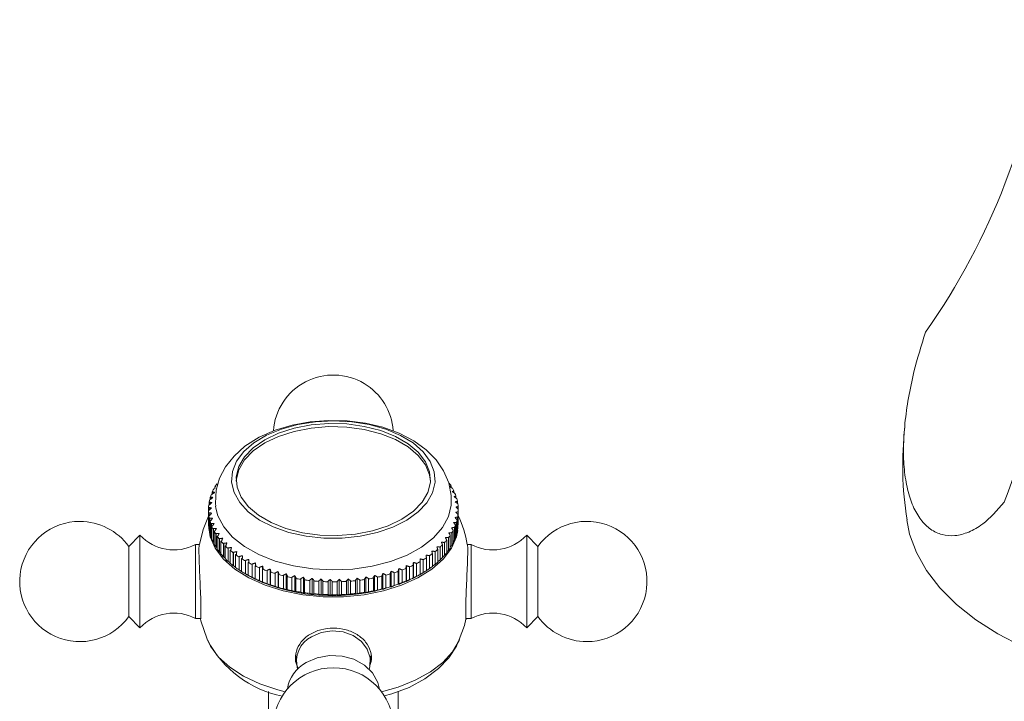
# Model space of a CAD drawing. Units: inches. Extents: x 740.9 to 787.5, y 460.1 to 500.2.
# Drawn here: x 768.9 to 773.1, y 493.3 to 496.2 of the extents above; entities that cross this region are included whole.
import ezdxf

# ---------------------------------------------------------------- set-up
doc = ezdxf.new("R2010")
doc.units = ezdxf.units.IN
doc.header["$LTSCALE"] = 2
doc.header["$MEASUREMENT"] = 0
doc.layers.get('0').update_dxf_attribs({"lineweight": 9})

# ---------------------------------------------------------------- blocks, each defined once
blk = doc.blocks.new('JUTU37ISO')
for p, q in [((769.7283, 494.1716), (769.7283, 494.1802)), ((769.7315, 494.1817), (769.7315, 494.1738)), ((769.7394, 494.1942), (769.7394, 494.2021)), ((770.7447, 494.2075), (770.7447, 494.2002)), ((770.7448, 494.2075), (770.7448, 494.2001)), ((770.7564, 494.1859), (770.7564, 494.1779)), ((770.7565, 494.1859), (770.7565, 494.1779)), ((769.7148, 494.1263), (769.7148, 494.1355)), ((769.7178, 494.1372), (769.7178, 494.1273)), ((769.7201, 494.1486), (769.7201, 494.158)), ((769.7232, 494.1596), (769.7232, 494.1508)), ((770.7653, 494.1639), (770.7653, 494.1551)), ((770.7654, 494.1639), (770.7654, 494.155)), ((770.7714, 494.1415), (770.7714, 494.1318)), ((770.7715, 494.1415), (770.7715, 494.1318)), ((769.7122, 494.1039), (769.7122, 494.0492)), ((769.7124, 494.1039), (769.7124, 494.1128)), ((769.7129, 494.0354), (769.7129, 494.09)), ((769.7152, 494.1147), (769.7152, 494.1035)), ((769.7155, 494.092), (769.7155, 494.0809)), ((769.7438, 494.1125), (769.7427, 494.1208)), ((770.7747, 494.119), (770.7747, 494.1081)), ((770.7747, 494.119), (770.7747, 494.1081)), ((770.775, 494.0964), (770.775, 494.0417)), ((770.7752, 494.0506), (770.7752, 494.1052)), ((769.7138, 494.0812), (769.7138, 494.0265)), ((769.7163, 494.0127), (769.7163, 494.0674)), ((769.7184, 494.0586), (769.7184, 494.0039)), ((769.7187, 494.0695), (769.7187, 494.0585)), ((769.7248, 494.0472), (769.7248, 493.9896)), ((770.767, 494.0514), (770.767, 493.9968)), ((770.767, 494.0514), (770.767, 493.9968)), ((770.77, 494.0079), (770.77, 494.0625)), ((770.7724, 494.0738), (770.7724, 494.0192)), ((770.7724, 494.0738), (770.7724, 494.0192)), ((770.774, 494.085), (770.774, 494.0304)), ((769.7122, 494.0409), (769.7123, 494.0457)), ((769.7225, 493.9903), (769.7225, 494.045)), ((769.7258, 494.0363), (769.7258, 493.9816)), ((769.7317, 493.9682), (769.7317, 494.0229)), ((769.7337, 494.0251), (769.7337, 493.9676)), ((769.7361, 494.0143), (769.7361, 493.9596)), ((770.7476, 494.0076), (770.7476, 493.9529)), ((770.7476, 494.0076), (770.7476, 493.9529)), ((770.7535, 493.9637), (770.7535, 494.0184)), ((770.7587, 494.0293), (770.7587, 493.9747)), ((770.7587, 494.0293), (770.7587, 493.9746)), ((770.7632, 493.9856), (770.7632, 494.0403)), ((769.4209, 493.9967), (769.373, 493.9488)), ((769.7437, 493.9466), (769.7437, 494.0012)), ((769.7455, 494.0035), (769.7455, 493.9461)), ((769.7491, 493.9928), (769.7491, 493.9382)), ((769.7583, 493.9255), (769.7583, 493.9802)), ((769.7599, 493.9825), (769.7599, 493.9251)), ((769.7649, 493.972), (769.7649, 493.9173)), ((770.7172, 493.966), (770.7172, 493.9112)), ((770.7172, 493.9659), (770.7172, 493.9112)), ((770.7259, 493.9215), (770.7259, 493.9761)), ((770.7337, 493.9865), (770.7337, 493.9318)), ((770.7338, 493.9864), (770.7338, 493.9318)), ((770.741, 493.9423), (770.741, 493.9969)), ((771.1144, 493.9488), (771.0665, 493.9967)), ((769.6732, 493.9573), (769.6571, 493.9573)), ((769.7757, 493.9051), (769.7757, 493.9598)), ((769.777, 493.9621), (769.777, 493.9048)), ((769.7833, 493.9519), (769.7833, 493.8972)), ((769.7956, 493.8856), (769.7956, 493.9402)), ((769.7967, 493.9426), (769.7967, 493.8852)), ((769.8043, 493.9326), (769.8043, 493.8779)), ((769.8179, 493.8669), (769.8179, 493.9215)), ((769.8188, 493.9239), (769.8188, 493.8666)), ((770.6765, 493.9274), (770.6765, 493.8725)), ((770.6766, 493.9272), (770.6766, 493.8725)), ((770.6878, 493.882), (770.6878, 493.9366)), ((770.6981, 493.9463), (770.6981, 493.8914)), ((770.6982, 493.9461), (770.6982, 493.8915)), ((770.7081, 493.9013), (770.7081, 493.956)), ((770.8303, 493.9573), (770.8142, 493.9573)), ((769.8276, 493.9143), (769.8276, 493.8596)), ((769.8426, 493.8492), (769.8426, 493.9039)), ((769.8432, 493.9062), (769.8432, 493.849)), ((769.8533, 493.897), (769.8533, 493.8424)), ((769.8695, 493.8327), (769.8695, 493.8873)), ((769.8698, 493.8896), (769.8698, 493.8325)), ((769.8811, 493.8809), (769.8811, 493.8262)), ((769.8837, 493.8936), (769.8837, 493.8816)), ((770.5843, 493.881), (770.5843, 493.8144)), ((770.6125, 493.8961), (770.6125, 493.8846)), ((770.613, 493.8299), (770.613, 493.8845)), ((770.6264, 493.8927), (770.6264, 493.8377)), ((770.6265, 493.8923), (770.6265, 493.8377)), ((770.6401, 493.8462), (770.6401, 493.9008)), ((770.6526, 493.9095), (770.6526, 493.8546)), ((770.6527, 493.9092), (770.6527, 493.8546)), ((770.6651, 493.8636), (770.6651, 493.9182)), ((769.8984, 493.8173), (769.8984, 493.872)), ((769.8985, 493.8741), (769.8985, 493.8171)), ((769.9109, 493.866), (769.9109, 493.8113)), ((769.9124, 493.8788), (769.9124, 493.8665)), ((769.9292, 493.8032), (769.9292, 493.8579)), ((769.9425, 493.8524), (769.9425, 493.7978)), ((769.9428, 493.8652), (769.9428, 493.8525)), ((769.9616, 493.7905), (769.9616, 493.8451)), ((769.9749, 493.8529), (769.9749, 493.7843)), ((769.9758, 493.8402), (769.9758, 493.7856)), ((770.0084, 493.842), (770.0084, 493.7735)), ((770.4893, 493.8436), (770.4893, 493.7767)), ((770.5202, 493.7885), (770.5202, 493.8432)), ((770.5225, 493.8547), (770.5225, 493.7879)), ((770.536, 493.849), (770.536, 493.7943)), ((770.5529, 493.801), (770.5529, 493.8556)), ((770.5543, 493.8672), (770.5543, 493.8005)), ((770.568, 493.8621), (770.568, 493.8075)), ((770.5838, 493.8148), (770.5838, 493.8694)), ((770.5982, 493.877), (770.5982, 493.8219)), ((770.5982, 493.8766), (770.5982, 493.822)), ((769.8678, 493.8336), (769.8762, 493.8288)), ((769.8835, 493.8249), (769.8831, 493.8249)), ((769.8837, 493.8245), (769.8837, 493.8247)), ((769.9124, 493.81), (769.9119, 493.81)), ((769.9124, 493.8106), (769.9124, 493.81)), ((769.9124, 493.8098), (769.9124, 493.81)), ((769.9428, 493.7965), (769.9424, 493.7965)), ((769.9428, 493.7976), (769.9428, 493.7965)), ((769.9429, 493.7963), (769.9428, 493.7965)), ((769.9957, 493.7792), (769.9957, 493.8338)), ((770.0105, 493.8295), (770.0105, 493.7748)), ((770.031, 493.7694), (770.031, 493.824)), ((770.0433, 493.8326), (770.0433, 493.7641)), ((770.0465, 493.8203), (770.0465, 493.7656)), ((770.0675, 493.7611), (770.0675, 493.8157)), ((770.0793, 493.8247), (770.0793, 493.7563)), ((770.0836, 493.8126), (770.0836, 493.758)), ((770.105, 493.7544), (770.105, 493.809)), ((770.1161, 493.8184), (770.1161, 493.7501)), ((770.1216, 493.8066), (770.1216, 493.7519)), ((770.1432, 493.7493), (770.1432, 493.8039)), ((770.1537, 493.8136), (770.1537, 493.7455)), ((770.1602, 493.8022), (770.1602, 493.7475)), ((770.182, 493.7458), (770.182, 493.8005)), ((770.1918, 493.8105), (770.1918, 493.7425)), ((770.1993, 493.7994), (770.1993, 493.7448)), ((770.221, 493.744), (770.221, 493.7987)), ((770.2301, 493.809), (770.2301, 493.7411)), ((770.2386, 493.7984), (770.2386, 493.7437)), ((770.2602, 493.7439), (770.2602, 493.7985)), ((770.2686, 493.8091), (770.2686, 493.7414)), ((770.2779, 493.799), (770.2779, 493.7444)), ((770.2993, 493.7454), (770.2993, 493.8001)), ((770.3069, 493.8109), (770.3069, 493.7433)), ((770.3171, 493.8013), (770.3171, 493.7467)), ((770.3381, 493.7486), (770.3381, 493.8033)), ((770.3449, 493.8143), (770.3449, 493.7468)), ((770.3558, 493.8053), (770.3558, 493.7506)), ((770.3764, 493.7534), (770.3764, 493.8081)), ((770.3823, 493.8193), (770.3823, 493.752)), ((770.3939, 493.8109), (770.3939, 493.7562)), ((770.4139, 493.7599), (770.4139, 493.8145)), ((770.419, 493.8259), (770.419, 493.7587)), ((770.4312, 493.8181), (770.4312, 493.7635)), ((770.4505, 493.7679), (770.4505, 493.8226)), ((770.4547, 493.834), (770.4547, 493.7669)), ((770.4674, 493.8269), (770.4674, 493.7722)), ((770.486, 493.7775), (770.486, 493.8321)), ((770.5025, 493.8372), (770.5025, 493.7825)), ((770.6112, 493.8288), (770.6125, 493.8295)), ((770.6125, 493.8296), (770.6125, 493.8295)), ((769.9749, 493.7843), (769.9746, 493.7842)), ((769.9749, 493.7841), (769.9749, 493.7843)), ((770.0084, 493.7735), (770.0083, 493.7734)), ((770.0085, 493.7734), (770.0084, 493.7735)), ((769.373, 493.6508), (769.4209, 493.603)), ((769.6571, 493.6423), (769.6786, 493.6423)), ((770.8094, 493.6423), (770.8303, 493.6423)), ((771.0665, 493.603), (771.1144, 493.6508)), ((770.0862, 493.4839), (770.0862, 493.4612)), ((770.4009, 493.4541), (770.405, 493.4782)), ((770.4012, 493.4612), (770.4012, 493.4839)), ((769.9681, 493.3314), (769.9681, 493.2179)), ((770.5193, 493.2179), (770.5193, 493.3313))]:
    blk.add_line(p, q)
at = {"flags": 128}
for points in [[(770.7452, 494.1259), (770.7452, 494.166), (770.7347, 494.22), (770.7131, 494.2705), (770.6812, 494.3171), (770.6389, 494.3598), (770.5863, 494.398), (770.5242, 494.4305), (770.4546, 494.456), (770.38, 494.4738), (770.3024, 494.4837), (770.2235, 494.4856), (770.145, 494.4796), (770.0687, 494.4656), (769.9959, 494.4437), (769.9284, 494.4136), (769.8677, 494.3753), (769.8211, 494.3338), (769.7849, 494.2881), (769.7595, 494.2392), (769.745, 494.1881), (769.7418, 494.1315), (769.7438, 494.1197)], [(770.6763, 494.222), (770.6657, 494.1776), (770.6415, 494.135), (770.6046, 494.0956), (770.556, 494.0606), (770.4974, 494.0312), (770.4307, 494.0083), (770.3579, 493.9926), (770.2815, 493.9847), (770.2039, 493.9848), (770.1275, 493.993), (770.0549, 494.0088), (769.9883, 494.0319), (769.93, 494.0614), (769.8817, 494.0966), (769.8451, 494.1361), (769.8213, 494.1787), (769.811, 494.2232), (769.8147, 494.2679), (769.8321, 494.3116), (769.8628, 494.3528), (769.9058, 494.3901), (769.9595, 494.4225), (770.0225, 494.4487), (770.0925, 494.4681), (770.1674, 494.4799), (770.2447, 494.4838), (770.322, 494.4797), (770.3968, 494.4676), (770.4667, 494.4481), (770.5294, 494.4217), (770.5829, 494.3892), (770.6255, 494.3517), (770.6559, 494.3105), (770.673, 494.2668), (770.6763, 494.222)], [(770.6566, 494.2225), (770.646, 494.1789), (770.6217, 494.1372), (770.5845, 494.0987), (770.5357, 494.0649), (770.477, 494.0368), (770.4103, 494.0154), (770.3379, 494.0014), (770.2624, 493.9954), (770.1862, 493.9975), (770.1119, 494.0076), (770.0422, 494.0254), (769.9793, 494.0504), (769.9254, 494.0815), (769.8823, 494.1179), (769.8516, 494.1582), (769.8342, 494.2011), (769.8308, 494.2451), (769.8414, 494.2887), (769.8657, 494.3304), (769.9029, 494.3689), (769.9517, 494.4027), (770.0104, 494.4308), (770.0771, 494.4522), (770.1495, 494.4662), (770.225, 494.4722), (770.3012, 494.4701), (770.3755, 494.46), (770.4452, 494.4422), (770.5081, 494.4172), (770.562, 494.3861), (770.6051, 494.3497), (770.6358, 494.3094), (770.6532, 494.2665), (770.6566, 494.2225)], [(769.8305, 494.2268), (769.8308, 494.2316), (769.8414, 494.2752), (769.8657, 494.317), (769.9029, 494.3554), (769.9517, 494.3893), (770.0104, 494.4174), (770.0771, 494.4388), (770.1495, 494.4527), (770.225, 494.4588), (770.3012, 494.4567), (770.3755, 494.4465), (770.4452, 494.4287), (770.5081, 494.4038), (770.562, 494.3726), (770.6051, 494.3363), (770.6358, 494.296), (770.6532, 494.2531), (770.6569, 494.2271)], [(770.7451, 494.1251), (770.7339, 494.0764), (770.7086, 494.0294), (770.6699, 493.9856), (770.6189, 493.9463), (770.5572, 493.9124), (770.4864, 493.8851), (770.4087, 493.8651), (770.3262, 493.8529), (770.2413, 493.849), (770.1565, 493.8534), (770.0742, 493.866), (769.9968, 493.8865), (769.9265, 493.9142), (769.8653, 493.9484), (769.815, 493.988), (769.777, 494.032), (769.7525, 494.0791), (769.7438, 494.1125)], [(769.7119, 494.0779), (769.6899, 494.0214), (769.6738, 493.9574)], [(774.961, 493.5769), (774.857, 493.5229), (774.7438, 493.4754), (774.6227, 493.435), (774.4949, 493.4022), (774.3618, 493.3772), (774.225, 493.3604), (774.0858, 493.352), (773.9459, 493.352), (773.8068, 493.3604), (773.6699, 493.3772), (773.5369, 493.4022), (773.4091, 493.435), (773.2879, 493.4754), (773.1747, 493.5229), (773.0707, 493.5769), (772.9771, 493.6369), (772.8949, 493.7023), (772.8249, 493.7722), (772.768, 493.846), (772.7248, 493.9228), (772.6957, 494.0018), (772.6833, 494.0627)], [(770.7736, 494.0174), (770.7679, 493.9904), (770.7464, 493.9413), (770.7111, 493.8949), (770.6631, 493.8525), (770.6037, 493.8152), (770.5344, 493.784), (770.4572, 493.7599), (770.3742, 493.7435), (770.2876, 493.7351), (770.1998, 493.7351), (770.1132, 493.7435), (770.0302, 493.7599), (769.953, 493.784), (769.8837, 493.8152), (769.8243, 493.8525), (769.7763, 493.8949), (769.741, 493.9413), (769.7195, 493.9904), (769.7122, 494.0409)], [(769.4209, 493.9966), (769.4209, 493.9902), (769.4209, 493.9696), (769.4209, 493.9364), (769.4209, 493.8931), (769.4209, 493.8429), (769.4209, 493.7894), (769.4209, 493.7368), (769.4209, 493.6888), (769.4209, 493.6491), (769.4209, 493.6205), (769.4209, 493.6052), (769.4209, 493.603)], [(771.0665, 493.8625), (771.0665, 493.9105), (771.0665, 493.9503), (771.0665, 493.979), (771.0665, 493.9943), (771.0665, 493.9967)], [(769.373, 493.9488), (769.373, 493.9422), (769.373, 493.9217), (769.373, 493.8893), (769.373, 493.8481), (769.373, 493.8021), (769.373, 493.756), (769.373, 493.7141), (769.373, 493.6806), (769.373, 493.6588), (769.373, 493.6508), (769.373, 493.6508)], [(769.6571, 493.9573), (769.6571, 493.951), (769.6571, 493.9313), (769.6571, 493.8999), (769.6571, 493.8596), (769.6571, 493.814), (769.6571, 493.7672), (769.6571, 493.7232), (769.6571, 493.6861), (769.6571, 493.659), (769.6571, 493.6445), (769.6571, 493.6423)], [(770.8303, 493.85), (770.8303, 493.8918), (770.8303, 493.9254), (770.8303, 493.9478), (770.8303, 493.9571), (770.8303, 493.9573)], [(771.1144, 493.8473), (771.1144, 493.8886), (771.1144, 493.9212), (771.1144, 493.942), (771.1144, 493.9488)], [(770.8303, 493.6423), (770.8303, 493.6431), (770.8303, 493.6547), (770.8303, 493.6792), (770.8303, 493.7144), (770.8303, 493.7572), (770.8303, 493.8038), (770.8303, 493.85)], [(771.0665, 493.603), (771.0665, 493.6094), (771.0665, 493.6299), (771.0665, 493.663), (771.0665, 493.7063), (771.0665, 493.7565), (771.0665, 493.8099), (771.0665, 493.8625)], [(771.1144, 493.6508), (771.1144, 493.6508), (771.1144, 493.6586), (771.1144, 493.6802), (771.1144, 493.7135), (771.1144, 493.7552), (771.1144, 493.8013), (771.1144, 493.8473)], [(769.6788, 493.6407), (769.6803, 493.633), (769.7068, 493.5538)], [(770.7794, 493.5529), (770.8015, 493.6129), (770.8076, 493.6397)], [(770.1508, 493.565), (770.1924, 493.5827), (770.2386, 493.5897), (770.2852, 493.5852), (770.3281, 493.5697), (770.3636, 493.5446), (770.3883, 493.512), (770.4003, 493.475), (770.3983, 493.4367), (770.3955, 493.4271)], [(770.0388, 493.3303), (770.0073, 493.3383), (769.9304, 493.3639), (769.8616, 493.3963), (769.8028, 493.4347), (769.7553, 493.478), (769.7205, 493.5251), (769.7063, 493.5542)], [(770.779, 493.5491), (770.7511, 493.5012), (770.7099, 493.4558), (770.6565, 493.4148), (770.5925, 493.3793), (770.5195, 493.3502), (770.4486, 493.3303)], [(770.4602, 493.3126), (770.4931, 493.3212), (770.566, 493.3494), (770.6326, 493.3855), (770.6912, 493.4296), (770.7346, 493.4752), (770.7672, 493.5245), (770.7769, 493.5478)], [(770.7809, 493.5539), (770.7792, 493.5498), (770.779, 493.5491)], [(770.0823, 493.4839), (770.0841, 493.4642), (770.0865, 493.4541)], [(770.1276, 493.4546), (770.1747, 493.4753), (770.227, 493.4849), (770.2806, 493.4827), (770.3314, 493.4687), (770.3757, 493.444), (770.4102, 493.4105), (770.4324, 493.3707), (770.4394, 493.3419)]]:
    blk.add_lwpolyline(points, dxfattribs=at)
blk.add_circle((770.2437, 493.1771), 0.2559)
for centre, radius, start, end in [((770.2437, 494.4225), 0.2559, 59.1755, 175.8653), ((770.2437, 494.4225), 0.2559, 4.3263, 59.1755), ((774.1144, 494.2922), 1.448, 173.4141, 189.1446), ((769.948, 494.0817), 0.2409, 146.3829, 150.0238), ((770.535, 494.0789), 0.246, 31.4919, 34.4459), ((769.9263, 494.0937), 0.2161, 152.4623, 156.3843), ((770.5569, 494.0916), 0.2208, 25.2874, 28.4508), ((770.5749, 494.0995), 0.2011, 18.66, 22.018), ((769.8973, 494.1041), 0.1852, 165.8941, 170.2476), ((769.9092, 494.1007), 0.1975, 158.9841, 163.1534), ((770.5882, 494.1036), 0.1872, 11.6804, 15.1972), ((769.8896, 494.1052), 0.1774, 180.4223, 184.905), ((769.8904, 494.1051), 0.1782, 173.0818, 177.5518), ((770.596, 494.1051), 0.1792, 4.4602, 8.0762), ((770.5979, 494.1052), 0.1773, 357.1488, 0.7883), ((769.165, 493.7998), 0.2559, 90, 324.3914), ((769.165, 493.7998), 0.2559, 35.6086, 90), ((769.8896, 494.0506), 0.1774, 180.4223, 184.905), ((769.8948, 494.1058), 0.1826, 187.7572, 192.1493), ((769.9055, 494.1085), 0.1937, 194.9259, 199.143), ((770.5849, 494.1076), 0.1905, 342.8508, 346.3216), ((770.5944, 494.1056), 0.1809, 349.8935, 353.4851), ((770.3944, 493.892), 0.4243, 8.8387, 26.338), ((770.5981, 494.0505), 0.1771, 357.1484, 0.7903), ((771.3224, 493.7998), 0.2559, 270, 144.3914), ((769.8948, 494.0512), 0.1826, 187.7572, 192.1493), ((769.9213, 494.1144), 0.2106, 201.7963, 205.7779), ((769.942, 494.1251), 0.2338, 208.277, 211.9806), ((770.5512, 494.1218), 0.2271, 329.8196, 332.9173), ((770.5705, 494.1126), 0.2058, 336.1311, 339.4328), ((770.5851, 494.0529), 0.1903, 342.8488, 346.3226), ((770.5945, 494.0509), 0.1807, 349.8929, 353.4869), ((769.5647, 494.1311), 0.1969, 223.0727, 298.0026), ((769.9055, 494.0538), 0.1937, 194.9259, 199.143), ((769.9213, 494.0598), 0.2106, 201.7963, 205.7779), ((769.9659, 494.1407), 0.2624, 214.3064, 217.7284), ((769.9933, 494.1628), 0.2976, 219.8787, 223.0139), ((770.5013, 494.1566), 0.2881, 318.549, 321.207), ((770.5279, 494.1362), 0.2545, 323.9559, 326.8342), ((770.5512, 494.0671), 0.2271, 329.8196, 332.9173), ((770.5705, 494.0579), 0.2058, 336.1311, 339.4328), ((770.9227, 494.1311), 0.1969, 241.9974, 316.9273), ((769.942, 494.0704), 0.2338, 208.277, 211.9806), ((769.9659, 494.0861), 0.2624, 214.3064, 217.7284), ((770.0223, 494.1908), 0.3379, 225, 227.8713), ((770.053, 494.226), 0.3846, 229.7057, 232.3263), ((770.4428, 494.2158), 0.3714, 309.0095, 311.2711), ((770.4725, 494.1832), 0.3273, 313.5776, 316.0271), ((770.5013, 494.1019), 0.2881, 318.549, 321.207), ((770.5279, 494.0815), 0.2545, 323.9559, 326.8342), ((769.9933, 494.1082), 0.2976, 219.8787, 223.0139), ((770.0223, 494.1361), 0.3379, 225, 227.8713), ((770.0832, 494.2664), 0.4351, 234.0278, 236.4299), ((770.1117, 494.3108), 0.4879, 238.0104, 240.2268), ((770.1386, 494.3591), 0.5432, 241.6977, 243.7509), ((770.3556, 494.3463), 0.5287, 297.3249, 299.1397), ((770.3833, 494.2982), 0.4732, 300.9255, 302.8688), ((770.4126, 494.2545), 0.4205, 304.8069, 306.8982), ((770.4428, 494.1611), 0.3714, 309.0095, 311.2711), ((770.4725, 494.1286), 0.3273, 313.5776, 316.0271), ((770.053, 494.1713), 0.3846, 229.7057, 232.3263), ((770.0832, 494.2118), 0.4351, 234.0278, 236.4299), ((770.1117, 494.2561), 0.4879, 238.0104, 240.2268), ((770.1636, 494.4113), 0.6011, 245.1324, 247.0395), ((770.1849, 494.4631), 0.6571, 248.3498, 250.1365), ((770.2035, 494.5164), 0.7135, 251.385, 253.0639), ((770.2889, 494.5011), 0.6974, 287.8308, 289.3687), ((770.3079, 494.4491), 0.6421, 290.811, 292.4253), ((770.3303, 494.3969), 0.5853, 293.965, 295.6712), ((770.3833, 494.2436), 0.4732, 300.9255, 302.8688), ((770.4126, 494.1998), 0.4205, 304.8069, 306.8982), ((770.1237, 494.2575), 0.495, 239.9941, 240.9202), ((770.1386, 494.3045), 0.5432, 241.6977, 243.7509), ((770.1414, 494.2898), 0.5318, 241.0264, 244.4351), ((770.1636, 494.3567), 0.6011, 245.1324, 247.0395), ((770.1655, 494.3403), 0.5878, 244.4927, 247.6942), ((770.1849, 494.4085), 0.6571, 248.3498, 250.1365), ((770.1864, 494.3912), 0.6429, 247.7345, 250.7645), ((770.2411, 494.5488), 0.8095, 253.2998, 297.2059), ((770.2176, 494.5646), 0.7637, 254.2633, 255.8577), ((770.2284, 494.609), 0.8094, 257.0159, 258.5392), ((770.236, 494.6483), 0.8495, 259.6679, 261.132), ((770.2406, 494.6804), 0.8818, 262.241, 263.6582), ((770.2428, 494.7023), 0.9039, 264.7544, 266.1384), ((770.2436, 494.7161), 0.9177, 267.2292, 268.5887), ((770.2437, 494.7207), 0.9223, 269.6833, 271.0274), ((770.2439, 494.7122), 0.9138, 272.133, 273.476), ((770.2452, 494.6948), 0.8964, 274.5984, 275.9488), ((770.248, 494.671), 0.8725, 277.0989, 278.4626), ((770.2532, 494.6383), 0.8393, 279.6513, 281.0397), ((770.2619, 494.5963), 0.7964, 282.2748, 283.7028), ((770.2737, 494.5504), 0.749, 284.9934, 286.4704), ((770.3079, 494.3945), 0.6421, 290.811, 292.4253), ((770.3303, 494.3423), 0.5853, 293.965, 295.6712), ((770.3556, 494.2916), 0.5287, 297.3249, 299.1397), ((770.2043, 494.4424), 0.697, 250.7894, 253.6722), ((770.2035, 494.4618), 0.7135, 251.385, 253.0639), ((770.2176, 494.5099), 0.7637, 254.2633, 255.8577), ((770.2284, 494.5543), 0.8094, 257.0159, 258.5392), ((770.236, 494.5937), 0.8495, 259.6679, 261.132), ((770.2532, 494.5837), 0.8393, 279.6513, 281.0397), ((770.2619, 494.5417), 0.7964, 282.2748, 283.7028), ((770.2737, 494.4957), 0.749, 284.9934, 286.4704), ((770.2889, 494.4464), 0.6974, 287.8308, 289.3687), ((770.2406, 494.6257), 0.8818, 262.241, 263.6582), ((770.2428, 494.6477), 0.9039, 264.7544, 266.1384), ((770.2436, 494.6615), 0.9177, 267.2292, 268.5887), ((770.2437, 494.666), 0.9223, 269.6833, 271.0274), ((770.2439, 494.6575), 0.9138, 272.133, 273.476), ((770.2452, 494.6402), 0.8964, 274.5984, 275.9488), ((770.248, 494.6164), 0.8725, 277.0989, 278.4626), ((769.5647, 493.4685), 0.1969, 61.9974, 136.9273), ((770.9227, 493.4685), 0.1969, 43.0727, 118.0026), ((771.3224, 493.7998), 0.2559, 215.6086, 270), ((770.1136, 493.7597), 0.4557, 207.2706, 259.0671), ((770.204, 493.4607), 0.1171, 117.0339, 196.6871), ((770.2009, 493.3183), 0.1547, 118.2842, 171.2359)]:
    blk.add_arc(centre, radius, start, end)
for centre, major_axis, ratio, start_param, end_param in [((767.6081, 497.4102), (5.5501, -1.7555), 0.697943, 6.065672, 6.417792), ((769.325, 493.7111), (3.325, 4.4209), 0.565784, 5.203452, 5.497482)]:
    blk.add_ellipse(centre, major_axis=major_axis, ratio=ratio, start_param=start_param, end_param=end_param)
for points, knots in [([(773.0987, 494.1369), (773.0685, 494.1028), (773.0194, 494.0474), (772.9471, 494.0075), (772.8886, 493.9918), (772.8335, 493.9964), (772.7841, 494.0193), (772.7423, 494.0606), (772.709, 494.1178), (772.6855, 494.19), (772.6717, 494.2745), (772.6684, 494.3696), (772.6745, 494.4726), (772.69, 494.5809), (772.7171, 494.7121), (772.7457, 494.8042), (772.763, 494.8602)], [0, 0, 0, 0, 0.1081, 0.175375, 0.242644, 0.309089, 0.375531, 0.441044, 0.506555, 0.57176, 0.636966, 0.702171, 0.76738, 0.832891, 0.898407, 1, 1, 1, 1]), ([(769.6733, 493.9576), (769.6729, 493.9553), (769.6718, 493.95), (769.6717, 493.9214), (769.673, 493.8786), (769.6753, 493.8264), (769.6778, 493.7712), (769.6797, 493.7191), (769.6805, 493.6764), (769.6802, 493.6502), (769.6797, 493.6434), (769.6795, 493.6407)], [0, 0, 0, 0, 0.087124, 0.206605, 0.325836, 0.4452, 0.564904, 0.684719, 0.804326, 0.923726, 1, 1, 1, 1]), ([(770.8079, 493.6407), (770.8076, 493.6455), (770.807, 493.6552), (770.8071, 493.6907), (770.8083, 493.7372), (770.8105, 493.7911), (770.813, 493.8458), (770.8151, 493.8958), (770.8158, 493.9337), (770.8153, 493.9551), (770.8144, 493.9568), (770.8141, 493.9573)], [0, 0, 0, 0, 0.119493, 0.238991, 0.358375, 0.477796, 0.597465, 0.717266, 0.83685, 0.956111, 1, 1, 1, 1]), ([(770.8086, 493.6395), (770.8086, 493.6391), (770.8084, 493.6362), (770.8082, 493.6386), (770.8079, 493.6407)], [0, 0, 0, 0, 0.108851, 1, 1, 1, 1]), ([(770.0944, 493.4284), (770.0899, 493.4388), (770.0793, 493.4632), (770.0837, 493.504), (770.1044, 493.5442), (770.1414, 493.5763), (770.1898, 493.5969), (770.2442, 493.6039), (770.2986, 493.5966), (770.3467, 493.5759), (770.3835, 493.5436), (770.4036, 493.5033), (770.4084, 493.4674), (770.4003, 493.4478), (770.398, 493.4423)], [0, 0, 0, 0, 0.066411, 0.156125, 0.245867, 0.335796, 0.425823, 0.515687, 0.605309, 0.694926, 0.784781, 0.874806, 0.964742, 1, 1, 1, 1])]:
    blk.add_open_spline(points, degree=3, knots=knots)
for points in [[(769.7492, 494.214), (769.7474, 494.2151)], [(770.7379, 494.2181), (770.7378, 494.218)], [(769.7389, 494.1789), (769.727, 494.1707)], [(769.7283, 494.1802), (769.7315, 494.1817)], [(769.7315, 494.1817), (769.7389, 494.1789)], [(769.7367, 494.1926), (769.7347, 494.1936)], [(769.7394, 494.2021), (769.7427, 494.2034)], [(770.7385, 494.2036), (770.7447, 494.2075)], [(770.7509, 494.1967), (770.7385, 494.2036)], [(770.7447, 494.2075), (770.7448, 494.2075)], [(770.7493, 494.1823), (770.7564, 494.1859)], [(770.7613, 494.1749), (770.7493, 494.1823)], [(770.751, 494.1968), (770.7509, 494.1967)], [(770.7564, 494.1859), (770.7565, 494.1859)], [(770.7613, 494.1749), (770.7613, 494.1749)], [(769.7148, 494.1355), (769.7178, 494.1372)], [(769.7268, 494.1352), (769.7161, 494.1259)], [(769.7201, 494.1484), (769.7177, 494.1492)], [(769.7178, 494.1372), (769.7268, 494.1352)], [(769.7201, 494.158), (769.7232, 494.1596)], [(769.7314, 494.1572), (769.7201, 494.1484)], [(769.7232, 494.1596), (769.7314, 494.1572)], [(769.727, 494.1707), (769.7248, 494.1716)], [(770.7574, 494.1606), (770.7653, 494.1639)], [(770.7688, 494.1527), (770.7574, 494.1606)], [(770.7626, 494.1386), (770.7714, 494.1415)], [(770.7734, 494.1302), (770.7626, 494.1386)], [(770.7653, 494.1639), (770.7654, 494.1639)], [(770.7688, 494.1527), (770.7688, 494.1527)], [(770.7714, 494.1415), (770.7715, 494.1415)], [(769.715, 494.1033), (769.7122, 494.1039)], [(769.7124, 494.1128), (769.7152, 494.1147)], [(769.7129, 494.09), (769.7155, 494.092)], [(769.7161, 494.1259), (769.7135, 494.1266)], [(769.7249, 494.113), (769.715, 494.1033)], [(769.7152, 494.1147), (769.7249, 494.113)], [(769.7155, 494.092), (769.726, 494.0908)], [(769.726, 494.0908), (769.7168, 494.0807)], [(770.7647, 494.0943), (770.775, 494.0964)], [(770.774, 494.085), (770.7647, 494.0943)], [(770.7651, 494.1165), (770.7747, 494.119)], [(770.7752, 494.1076), (770.7651, 494.1165)], [(770.7734, 494.1302), (770.7734, 494.1302)], [(770.7747, 494.119), (770.7747, 494.119)], [(769.7168, 494.0807), (769.7138, 494.0812)], [(769.7163, 494.0674), (769.7187, 494.0695)], [(769.7214, 494.0582), (769.7184, 494.0586)], [(769.7187, 494.0695), (769.7298, 494.0687)], [(769.7298, 494.0687), (769.7214, 494.0582)], [(769.7225, 494.045), (769.7248, 494.0472)], [(769.7248, 494.0472), (769.7365, 494.0468)], [(770.7554, 494.0503), (770.767, 494.0514)], [(770.7631, 494.0403), (770.7554, 494.0503)], [(770.7614, 494.0722), (770.7724, 494.0738)], [(770.77, 494.0625), (770.7614, 494.0722)], [(770.767, 494.0514), (770.767, 494.0514)], [(770.77, 494.0625), (770.77, 494.0625)], [(769.7138, 494.035), (769.7129, 494.0354)], [(769.7184, 494.0121), (769.7163, 494.0127)], [(769.7289, 494.036), (769.7258, 494.0363)], [(769.7365, 494.0468), (769.7289, 494.036)], [(769.7317, 494.0229), (769.7337, 494.0251)], [(769.7337, 494.0251), (769.746, 494.0253)], [(769.7393, 494.0142), (769.7361, 494.0143)], [(769.746, 494.0253), (769.7393, 494.0142)], [(770.735, 494.0075), (770.7476, 494.0076)], [(770.7409, 493.9969), (770.735, 494.0075)], [(770.7466, 494.0287), (770.7587, 494.0293)], [(770.7534, 494.0184), (770.7466, 494.0287)], [(770.7476, 494.0076), (770.7476, 494.0076)], [(770.7535, 494.0184), (770.7534, 494.0184)], [(770.7587, 494.0293), (770.7587, 494.0293)], [(770.7632, 494.0403), (770.7631, 494.0403)], [(770.7724, 494.0192), (770.77, 494.0163)], [(770.775, 494.0417), (770.774, 494.0405)], [(769.7248, 493.9896), (769.7225, 493.9903)], [(769.7258, 493.9886), (769.7248, 493.9896)], [(769.7337, 493.9676), (769.7317, 493.9682)], [(769.7361, 493.9653), (769.7337, 493.9676)], [(769.7437, 494.0012), (769.7455, 494.0035)], [(769.7455, 494.0035), (769.7581, 494.0042)], [(769.7524, 493.9929), (769.7491, 493.9928)], [(769.7581, 494.0042), (769.7524, 493.9929)], [(769.7583, 493.9802), (769.7599, 493.9825)], [(769.7599, 493.9825), (769.773, 493.9838)], [(769.7682, 493.9722), (769.7649, 493.972)], [(769.773, 493.9838), (769.7682, 493.9722)], [(769.777, 493.9621), (769.7904, 493.9639)], [(769.7904, 493.9639), (769.7866, 493.9522)], [(770.7039, 493.967), (770.7172, 493.966)], [(770.7079, 493.956), (770.7039, 493.967)], [(770.7172, 493.966), (770.7172, 493.9659)], [(770.7207, 493.9869), (770.7337, 493.9865)], [(770.7257, 493.9761), (770.7207, 493.9869)], [(770.7259, 493.9761), (770.7257, 493.9761)], [(770.7337, 493.9865), (770.7338, 493.9864)], [(770.741, 493.9969), (770.7409, 493.9969)], [(770.7587, 493.9747), (770.7535, 493.9695)], [(770.767, 493.9968), (770.7632, 493.9926)], [(769.7455, 493.9461), (769.7437, 493.9466)], [(769.7491, 493.9427), (769.7455, 493.9461)], [(769.7599, 493.9251), (769.7583, 493.9255)], [(769.7649, 493.9209), (769.7599, 493.9251)], [(769.7757, 493.9598), (769.777, 493.9621)], [(769.7866, 493.9522), (769.7833, 493.9519)], [(769.7956, 493.9402), (769.7967, 493.9426)], [(769.7967, 493.9426), (769.8103, 493.9449)], [(769.8075, 493.9331), (769.8043, 493.9326)], [(769.8103, 493.9449), (769.8075, 493.9331)], [(769.8179, 493.9215), (769.8188, 493.9239)], [(769.8188, 493.9239), (769.8326, 493.9268)], [(769.8326, 493.9268), (769.8308, 493.9149)], [(770.6627, 493.9296), (770.6765, 493.9274)], [(770.6648, 493.9183), (770.6627, 493.9296)], [(770.6765, 493.9274), (770.6766, 493.9272)], [(770.6845, 493.9478), (770.6981, 493.9463)], [(770.6876, 493.9367), (770.6845, 493.9478)], [(770.6878, 493.9366), (770.6876, 493.9367)], [(770.6981, 493.9463), (770.6982, 493.9461)], [(770.7081, 493.956), (770.7079, 493.956)], [(770.7337, 493.9318), (770.7259, 493.9251)], [(770.7338, 493.9318), (770.7337, 493.9318)], [(770.7476, 493.9529), (770.741, 493.9469)], [(770.7476, 493.9529), (770.7476, 493.9529)], [(769.777, 493.9048), (769.7757, 493.9051)], [(769.7833, 493.8999), (769.777, 493.9048)], [(769.7967, 493.8852), (769.7956, 493.8856)], [(769.8043, 493.8798), (769.7967, 493.8852)], [(769.8308, 493.9149), (769.8276, 493.9143)], [(769.8426, 493.9039), (769.8432, 493.9062)], [(769.8432, 493.9062), (769.8571, 493.9097)], [(769.8563, 493.8977), (769.8533, 493.897)], [(769.8571, 493.9097), (769.8563, 493.8977)], [(769.8695, 493.8873), (769.8698, 493.8896)], [(769.8698, 493.8896), (769.8837, 493.8936)], [(769.884, 493.8817), (769.8811, 493.8809)], [(769.8837, 493.8936), (769.884, 493.8817)], [(770.5833, 493.8696), (770.5843, 493.881)], [(770.5843, 493.881), (770.5982, 493.877)], [(770.6125, 493.8961), (770.6264, 493.8927)], [(770.6125, 493.8846), (770.6125, 493.8961)], [(770.613, 493.8845), (770.6125, 493.8846)], [(770.6264, 493.8927), (770.6265, 493.8923)], [(770.6387, 493.9123), (770.6526, 493.9095)], [(770.6397, 493.9009), (770.6387, 493.9123)], [(770.6401, 493.9008), (770.6397, 493.9009)], [(770.6526, 493.9095), (770.6527, 493.9092)], [(770.6651, 493.9182), (770.6648, 493.9183)], [(770.6981, 493.8914), (770.6878, 493.8839)], [(770.6982, 493.8915), (770.6981, 493.8914)], [(770.7172, 493.9112), (770.7081, 493.9041)], [(770.7172, 493.9112), (770.7172, 493.9112)], [(769.8188, 493.8666), (769.8179, 493.8669)], [(769.8276, 493.8607), (769.8188, 493.8666)], [(769.8432, 493.849), (769.8426, 493.8492)], [(769.8533, 493.8428), (769.8432, 493.849)], [(769.8984, 493.872), (769.8985, 493.8741)], [(769.8985, 493.8741), (769.9124, 493.8788)], [(769.9136, 493.8669), (769.9109, 493.866)], [(769.9124, 493.8788), (769.9136, 493.8669)], [(769.9291, 493.86), (769.9428, 493.8652)], [(769.9292, 493.8579), (769.9291, 493.86)], [(769.9451, 493.8534), (769.9425, 493.8524)], [(769.9428, 493.8652), (769.9451, 493.8534)], [(769.9614, 493.8471), (769.9749, 493.8529)], [(769.9616, 493.8451), (769.9614, 493.8471)], [(769.9749, 493.8529), (769.9782, 493.8412)], [(769.9782, 493.8412), (769.9758, 493.8402)], [(769.9952, 493.8357), (770.0084, 493.842)], [(770.0084, 493.842), (770.0127, 493.8305)], [(770.4852, 493.8325), (770.4893, 493.8436)], [(770.4893, 493.8436), (770.5026, 493.8378)], [(770.5026, 493.8378), (770.5025, 493.8372)], [(770.5195, 493.8434), (770.5225, 493.8547)], [(770.5202, 493.8432), (770.5195, 493.8434)], [(770.5225, 493.8547), (770.5361, 493.8495)], [(770.5361, 493.8495), (770.536, 493.849)], [(770.5522, 493.8558), (770.5543, 493.8672)], [(770.5529, 493.8556), (770.5522, 493.8558)], [(770.5543, 493.8672), (770.568, 493.8626)], [(770.568, 493.8626), (770.568, 493.8621)], [(770.5838, 493.8694), (770.5833, 493.8696)], [(770.5982, 493.877), (770.5982, 493.8766)], [(770.6264, 493.8377), (770.6125, 493.8295)], [(770.6265, 493.8377), (770.6264, 493.8377)], [(770.6526, 493.8546), (770.6401, 493.8467)], [(770.6527, 493.8546), (770.6526, 493.8546)], [(770.6765, 493.8725), (770.6651, 493.8648)], [(770.6766, 493.8725), (770.6765, 493.8725)], [(769.8698, 493.8325), (769.8695, 493.8327)], [(769.8831, 493.8249), (769.8698, 493.8325)], [(769.8811, 493.8262), (769.884, 493.8246)], [(769.884, 493.8246), (769.8837, 493.8245)], [(769.8985, 493.8171), (769.8984, 493.8173)], [(769.9119, 493.81), (769.8985, 493.8171)], [(769.9109, 493.8113), (769.9136, 493.8099)], [(769.9136, 493.8099), (769.9124, 493.8098)], [(769.9291, 493.803), (769.9292, 493.8032)], [(769.9424, 493.7965), (769.9291, 493.803)], [(769.9425, 493.7978), (769.9451, 493.7965)], [(769.9451, 493.7965), (769.9429, 493.7963)], [(769.9957, 493.8338), (769.9952, 493.8357)], [(770.0127, 493.8305), (770.0105, 493.8295)], [(770.0304, 493.8258), (770.0433, 493.8326)], [(770.031, 493.824), (770.0304, 493.8258)], [(770.0433, 493.8326), (770.0486, 493.8214)], [(770.0486, 493.8214), (770.0465, 493.8203)], [(770.0668, 493.8174), (770.0793, 493.8247)], [(770.0675, 493.8157), (770.0668, 493.8174)], [(770.0793, 493.8247), (770.0855, 493.8137)], [(770.0855, 493.8137), (770.0836, 493.8126)], [(770.1042, 493.8105), (770.1161, 493.8184)], [(770.105, 493.809), (770.1042, 493.8105)], [(770.1161, 493.8184), (770.1232, 493.8077)], [(770.1232, 493.8077), (770.1216, 493.8066)], [(770.1423, 493.8053), (770.1537, 493.8136)], [(770.1432, 493.8039), (770.1423, 493.8053)], [(770.1537, 493.8136), (770.1617, 493.8033)], [(770.1617, 493.8033), (770.1602, 493.8022)], [(770.181, 493.8017), (770.1918, 493.8105)], [(770.182, 493.8005), (770.181, 493.8017)], [(770.1918, 493.8105), (770.2005, 493.8005)], [(770.2005, 493.8005), (770.1993, 493.7994)], [(770.22, 493.7998), (770.2301, 493.809)], [(770.221, 493.7987), (770.22, 493.7998)], [(770.2301, 493.809), (770.2397, 493.7995)], [(770.2397, 493.7995), (770.2386, 493.7984)], [(770.2592, 493.7995), (770.2686, 493.8091)], [(770.2602, 493.7985), (770.2592, 493.7995)], [(770.2686, 493.8091), (770.2788, 493.8)], [(770.2788, 493.8), (770.2779, 493.799)], [(770.2983, 493.8009), (770.3069, 493.8109)], [(770.2993, 493.8001), (770.2983, 493.8009)], [(770.3069, 493.8109), (770.3178, 493.8023)], [(770.3178, 493.8023), (770.3171, 493.8013)], [(770.3371, 493.804), (770.3449, 493.8143)], [(770.3381, 493.8033), (770.3371, 493.804)], [(770.3449, 493.8143), (770.3564, 493.8062)], [(770.3564, 493.8062), (770.3558, 493.8053)], [(770.3754, 493.8087), (770.3823, 493.8193)], [(770.3764, 493.8081), (770.3754, 493.8087)], [(770.3823, 493.8193), (770.3944, 493.8117)], [(770.3944, 493.8117), (770.3939, 493.8109)], [(770.413, 493.8151), (770.419, 493.8259)], [(770.4139, 493.8145), (770.413, 493.8151)], [(770.419, 493.8259), (770.4315, 493.8189)], [(770.4315, 493.8189), (770.4312, 493.8181)], [(770.4497, 493.823), (770.4547, 493.834)], [(770.4505, 493.8226), (770.4497, 493.823)], [(770.4547, 493.834), (770.4677, 493.8276)], [(770.4677, 493.8276), (770.4674, 493.8269)], [(770.486, 493.8321), (770.4852, 493.8325)], [(770.5522, 493.8006), (770.5529, 493.801)], [(770.5543, 493.8005), (770.5522, 493.8006)], [(770.568, 493.8074), (770.5543, 493.8005)], [(770.568, 493.8075), (770.568, 493.8074)], [(770.5833, 493.8145), (770.5838, 493.8148)], [(770.5843, 493.8144), (770.5833, 493.8145)], [(770.5982, 493.8219), (770.5843, 493.8144)], [(770.5982, 493.822), (770.5982, 493.8219)], [(770.6125, 493.8296), (770.613, 493.8299)], [(770.6125, 493.8295), (770.6125, 493.8296)], [(769.9614, 493.7903), (769.9616, 493.7905)], [(769.9746, 493.7842), (769.9614, 493.7903)], [(769.9782, 493.7845), (769.9749, 493.7841)], [(769.9758, 493.7856), (769.9782, 493.7845)], [(769.9952, 493.779), (769.9957, 493.7792)], [(770.0083, 493.7734), (769.9952, 493.779)], [(770.0127, 493.7739), (770.0085, 493.7734)], [(770.0105, 493.7748), (770.0127, 493.7739)], [(770.0304, 493.7692), (770.031, 493.7694)], [(770.0433, 493.7641), (770.0304, 493.7692)], [(770.0486, 493.7648), (770.0433, 493.7641)], [(770.0465, 493.7656), (770.0486, 493.7648)], [(770.0668, 493.7609), (770.0675, 493.7611)], [(770.0793, 493.7563), (770.0668, 493.7609)], [(770.0855, 493.7573), (770.0793, 493.7563)], [(770.0836, 493.758), (770.0855, 493.7573)], [(770.1042, 493.7541), (770.105, 493.7544)], [(770.1161, 493.7501), (770.1042, 493.7541)], [(770.3944, 493.7561), (770.3823, 493.752)], [(770.3939, 493.7562), (770.3944, 493.7561)], [(770.413, 493.7595), (770.4139, 493.7599)], [(770.419, 493.7587), (770.413, 493.7595)], [(770.4315, 493.7634), (770.419, 493.7587)], [(770.4312, 493.7635), (770.4315, 493.7634)], [(770.4497, 493.7675), (770.4505, 493.7679)], [(770.4547, 493.7669), (770.4497, 493.7675)], [(770.4677, 493.7722), (770.4547, 493.7669)], [(770.4674, 493.7722), (770.4677, 493.7722)], [(770.4852, 493.7771), (770.486, 493.7775)], [(770.4893, 493.7767), (770.4852, 493.7771)], [(770.5026, 493.7825), (770.4893, 493.7767)], [(770.5025, 493.7825), (770.5026, 493.7825)], [(770.5195, 493.7882), (770.5202, 493.7885)], [(770.5225, 493.7879), (770.5195, 493.7882)], [(770.5361, 493.7943), (770.5225, 493.7879)], [(770.536, 493.7943), (770.5361, 493.7943)], [(770.1232, 493.7513), (770.1161, 493.7501)], [(770.1216, 493.7519), (770.1232, 493.7513)], [(770.1423, 493.749), (770.1432, 493.7493)], [(770.1537, 493.7455), (770.1423, 493.749)], [(770.1617, 493.747), (770.1537, 493.7455)], [(770.1602, 493.7475), (770.1617, 493.747)], [(770.181, 493.7455), (770.182, 493.7458)], [(770.1918, 493.7425), (770.181, 493.7455)], [(770.2005, 493.7444), (770.1918, 493.7425)], [(770.1993, 493.7448), (770.2005, 493.7444)], [(770.22, 493.7437), (770.221, 493.744)], [(770.2301, 493.7411), (770.22, 493.7437)], [(770.2397, 493.7434), (770.2301, 493.7411)], [(770.2386, 493.7437), (770.2397, 493.7434)], [(770.2592, 493.7435), (770.2602, 493.7439)], [(770.2686, 493.7414), (770.2592, 493.7435)], [(770.2788, 493.7441), (770.2686, 493.7414)], [(770.2779, 493.7444), (770.2788, 493.7441)], [(770.2983, 493.7451), (770.2993, 493.7454)], [(770.3069, 493.7433), (770.2983, 493.7451)], [(770.3178, 493.7465), (770.3069, 493.7433)], [(770.3171, 493.7467), (770.3178, 493.7465)], [(770.3371, 493.7482), (770.3381, 493.7486)], [(770.3449, 493.7468), (770.3371, 493.7482)], [(770.3564, 493.7505), (770.3449, 493.7468)], [(770.3558, 493.7506), (770.3564, 493.7505)], [(770.3754, 493.7531), (770.3764, 493.7534)], [(770.3823, 493.752), (770.3754, 493.7531)], [(769.6795, 493.6407), (769.6788, 493.6407)]]:
    blk.add_open_spline(points, degree=1)

msp = doc.modelspace()

# ---------------------------------------------------------------- block references
msp.add_blockref('JUTU37ISO', (0, 0))

doc.saveas('drawing.dxf')
